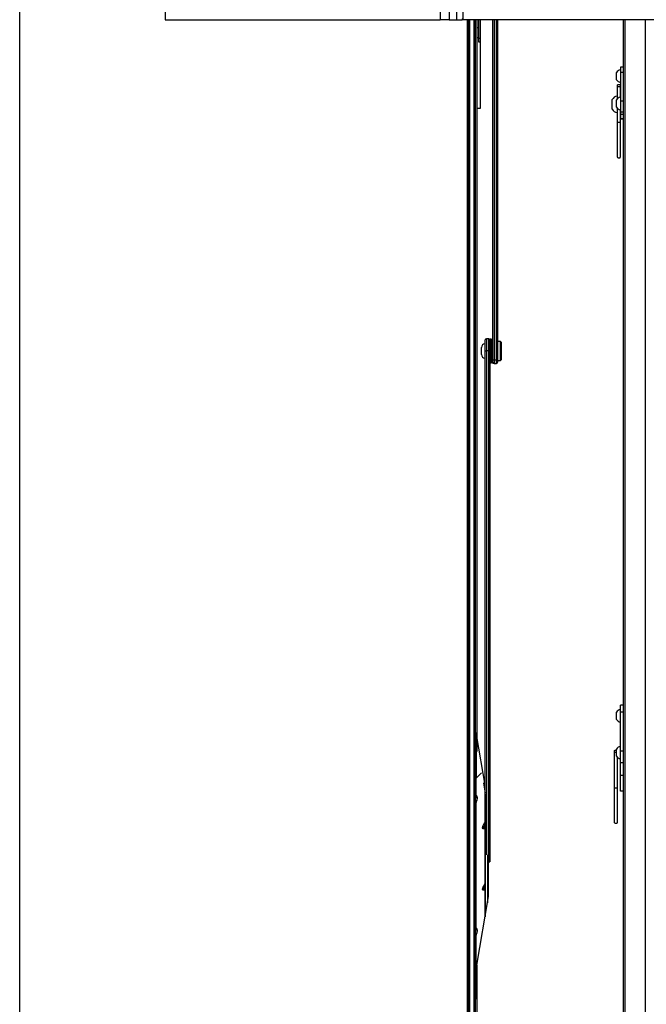
# Model space of a CAD drawing. Extents: x 5 to 415, y 4 to 292.
# Drawn here: x 5 to 40, y 138 to 193 of the extents above; entities that cross this region are included whole.
import ezdxf

# ---------------------------------------------------------------- set-up
doc = ezdxf.new("R2010")
doc.units = 0
doc.linetypes.add('SLD-DURCHGEHEND', pattern=[0])
doc.layers.add('AM_0', color=7, linetype='CONTINUOUS')
doc.layers.add('AM_4', color=7, linetype='SLD-DURCHGEHEND')

msp = doc.modelspace()

# ---------------------------------------------------------------- linework, layer by layer
at = {"layer": 'AM_0', "color": 7, "linetype": 'SLD-DURCHGEHEND'}
for p, q in [((13.11654, 209.51562), (13.11654, 192.84895)), ((28.44987, 209.51562), (28.44987, 192.84895)), ((28.94987, 193.64895), (28.94987, 192.84895)), ((29.36098, 193.64895), (29.36098, 192.84895)), ((29.71654, 193.64895), (29.71654, 192.84895)), ((13.11654, 192.84895), (28.44987, 192.84895)), ((28.94987, 192.84895), (28.44987, 192.84895)), ((28.94987, 192.84895), (29.36098, 192.84895)), ((29.36098, 192.84895), (29.6694, 192.84895)), ((29.6694, 192.84895), (29.71654, 192.89609)), ((29.71654, 192.84895), (29.6694, 192.84895)), ((73.84987, 192.84895), (29.71654, 192.84895)), ((29.94987, 192.84895), (29.94987, 107.71593)), ((30.01654, 192.84895), (30.01654, 107.71593)), ((30.08321, 192.84895), (30.08321, 107.71593)), ((30.34987, 108.39083), (30.34987, 192.84895)), ((30.41654, 108.41032), (30.41654, 192.84895)), ((30.48321, 192.84895), (30.48321, 187.89568)), ((30.58321, 192.84895), (30.58321, 191.81718)), ((30.68321, 192.84895), (30.68321, 187.89568)), ((31.38321, 173.90658), (31.38321, 192.84895)), ((31.44987, 192.84895), (31.44987, 173.86255)), ((31.58321, 173.86255), (31.58321, 192.84895)), ((31.64987, 192.84895), (31.64987, 173.90658)), ((38.66321, 137.44888), (38.66321, 192.84895)), ((38.7709, 135.45498), (38.7709, 192.84895)), ((39.88885, 135.45498), (39.88885, 192.84895)), ((30.58321, 192.38918), (30.51654, 192.38918)), ((30.51654, 192.387), (30.51654, 192.38918)), ((30.51654, 191.85585), (30.51654, 192.387)), ((30.51654, 191.85585), (30.58321, 191.85585)), ((30.58321, 191.81718), (30.58321, 191.62251)), ((30.58321, 191.81718), (30.68321, 191.81718)), ((30.58321, 191.62251), (30.68321, 191.62251)), ((38.66321, 190.20223), (38.49654, 190.20223)), ((38.49654, 190.20223), (38.49654, 189.92164)), ((38.27654, 189.50499), (38.27654, 189.90499)), ((38.49654, 189.92164), (38.66321, 189.92164)), ((38.49654, 189.92164), (38.49654, 188.33207)), ((38.31654, 189.20995), (38.31654, 189.10271)), ((38.48321, 189.10271), (38.31654, 189.10271)), ((38.31654, 189.10271), (38.31654, 188.42596)), ((38.34987, 189.23451), (38.48321, 189.23451)), ((38.34987, 189.20995), (38.34987, 189.23451)), ((38.48321, 189.20995), (38.48321, 189.23451)), ((38.48321, 189.20995), (38.48321, 189.10271)), ((38.48321, 189.10271), (38.48321, 188.52334)), ((38.03654, 188.13488), (38.03654, 188.39665)), ((38.27654, 187.97656), (38.27654, 188.37656)), ((38.49654, 188.33207), (38.49654, 187.71803)), ((38.49654, 188.33207), (38.66321, 188.33207)), ((30.48321, 187.89568), (30.48321, 152.89493)), ((30.68321, 187.89568), (30.48321, 187.89568)), ((38.03654, 187.86332), (38.03654, 188.13488)), ((38.31654, 187.92716), (38.31654, 187.11182)), ((38.48321, 187.82978), (38.48321, 187.11182)), ((38.49654, 187.71803), (38.66321, 187.71803)), ((38.49654, 187.71803), (38.49654, 187.58511)), ((38.49654, 187.58511), (38.66321, 187.58511)), ((38.49654, 187.58511), (38.49654, 187.33616)), ((38.49654, 187.33616), (38.66321, 187.33616)), ((38.49654, 187.33616), (38.49654, 187.32998)), ((38.49654, 187.32998), (38.66321, 187.32998)), ((38.48321, 187.11182), (38.31654, 187.11182)), ((38.31654, 187.11182), (38.31654, 185.17884)), ((38.48321, 187.11182), (38.48321, 185.17884)), ((38.34987, 185.15428), (38.34987, 185.17884)), ((38.34987, 185.15428), (38.48321, 185.15428)), ((38.48321, 185.15428), (38.48321, 185.17884)), ((30.74987, 174.17907), (30.74987, 174.57906)), ((30.94987, 173.97907), (30.94987, 174.77904)), ((30.95654, 174.6124), (30.94987, 174.6124)), ((30.95654, 174.39684), (30.95654, 174.99576)), ((31.15654, 175.06242), (31.02321, 175.06242)), ((31.02321, 175.06242), (31.02321, 174.38822)), ((31.15654, 174.38822), (31.15654, 175.06242)), ((31.22321, 174.99576), (31.22321, 174.39684)), ((31.23654, 174.7124), (31.22321, 174.7124)), ((31.29654, 175.04573), (31.23654, 175.04573)), ((31.23654, 174.38011), (31.23654, 175.04573)), ((31.29654, 174.38011), (31.29654, 175.04573)), ((31.30987, 174.71907), (31.30987, 174.36394)), ((31.30987, 174.3796), (31.30987, 174.71907)), ((31.38321, 175.04573), (31.32321, 175.04573)), ((31.32321, 175.04573), (31.32321, 174.34941)), ((31.81654, 174.9124), (31.64987, 174.9124)), ((31.84987, 174.87907), (31.81654, 174.9124)), ((31.81654, 173.84573), (31.81654, 174.91237)), ((31.84987, 174.87904), (31.84987, 173.87907)), ((30.94987, 174.14573), (30.95654, 174.14573)), ((30.95654, 146.48335), (30.95654, 174.39684)), ((31.15654, 174.38822), (31.02321, 174.38822)), ((31.02321, 174.38822), (31.02321, 146.29188)), ((31.15654, 145.89283), (31.15654, 174.38822)), ((31.22321, 174.39684), (31.22321, 145.94237)), ((31.22321, 174.04573), (31.23654, 174.04573)), ((31.23654, 173.7124), (31.23654, 174.38011)), ((31.29654, 173.7124), (31.29654, 174.38011)), ((31.30987, 174.03907), (31.30987, 174.3796)), ((31.30987, 174.36394), (31.30987, 174.03907)), ((31.32321, 174.34941), (31.32321, 173.7124)), ((31.23654, 173.7124), (31.29654, 173.7124)), ((31.32321, 173.7124), (31.38321, 173.7124)), ((31.38321, 173.764), (31.38321, 173.90658)), ((31.38321, 173.764), (31.38321, 173.7124)), ((31.58321, 173.86255), (31.44987, 173.86255)), ((31.44987, 173.86255), (31.44987, 173.68797)), ((31.44987, 173.68797), (31.58321, 173.68797)), ((31.58321, 173.68797), (31.58321, 173.86255)), ((31.64987, 173.90658), (31.64987, 173.75463)), ((31.64987, 173.84573), (31.81654, 173.84573)), ((31.81654, 173.84573), (31.84987, 173.87907)), ((38.66321, 154.63954), (38.49654, 154.63954)), ((38.49654, 154.25007), (38.49654, 154.63954)), ((38.66321, 154.25007), (38.49654, 154.25007)), ((38.49654, 152.06741), (38.49654, 154.25007)), ((38.27654, 153.84202), (38.27654, 154.24198)), ((30.44963, 153.07686), (30.44963, 150.55543)), ((30.48321, 153.07686), (30.44963, 153.07686)), ((30.95654, 150.17902), (30.48321, 152.89493)), ((30.48321, 152.89493), (30.48321, 152.0568)), ((38.14987, 152.10566), (38.14987, 151.99843)), ((38.18321, 152.13023), (38.27654, 152.13023)), ((38.18321, 152.10566), (38.18321, 152.13023)), ((38.27654, 151.78775), (38.27654, 152.18775)), ((38.66321, 152.06741), (38.49654, 152.06741)), ((38.49654, 151.40999), (38.49654, 152.06741)), ((38.14987, 151.99843), (38.14987, 150.00754)), ((38.27654, 151.99843), (38.14987, 151.99843)), ((38.31654, 151.73835), (38.31654, 150.00754)), ((38.66321, 151.40999), (38.49654, 151.40999)), ((38.49654, 150.71868), (38.49654, 151.40999)), ((30.4429, 150.54107), (30.4429, 149.58412)), ((30.44988, 150.55568), (30.74987, 150.86359)), ((30.44988, 149.59787), (30.44988, 150.55568)), ((38.66321, 150.71868), (38.49654, 150.71868)), ((38.49654, 149.84141), (38.49654, 150.71868)), ((30.86737, 150.31001), (30.95151, 149.73452)), ((38.31654, 150.00754), (38.14987, 150.00754)), ((38.14987, 150.00754), (38.14987, 148.07456)), ((38.31654, 150.00754), (38.31654, 148.07456)), ((30.48321, 149.48768), (30.48321, 149.31752)), ((30.95339, 149.66922), (30.95151, 149.73452)), ((30.95151, 148.14793), (30.95151, 149.73452)), ((30.95339, 149.66922), (30.95339, 146.92034)), ((38.66321, 149.84141), (38.49654, 149.84141)), ((30.4429, 149.20289), (30.4429, 142.18871)), ((30.44988, 142.20245), (30.44988, 149.21836)), ((30.94008, 148.08362), (30.85744, 147.91061)), ((30.95151, 144.70216), (30.95151, 147.75684)), ((38.18321, 148.05), (38.18321, 148.07456)), ((38.18321, 148.05), (38.31654, 148.05)), ((38.31654, 148.05), (38.31654, 148.07456)), ((30.95339, 146.92034), (30.95339, 146.67849)), ((30.95339, 146.92034), (30.95654, 146.92034)), ((30.95339, 146.67745), (30.95339, 146.67849)), ((30.95339, 146.67849), (30.95654, 146.67849)), ((30.95339, 146.67745), (30.95339, 146.40116)), ((30.95339, 146.40116), (30.95339, 142.84202)), ((30.95339, 146.40116), (30.96432, 146.40116)), ((31.08672, 146.29188), (31.08672, 143.60707)), ((31.15654, 145.89283), (31.08672, 145.89283)), ((31.08672, 145.80022), (31.14987, 145.80022)), ((31.14987, 143.96942), (31.14987, 145.84062)), ((31.15654, 145.84062), (31.15654, 145.89283)), ((31.22321, 145.94237), (31.22321, 145.90438)), ((30.94027, 144.66681), (30.8576, 144.49373)), ((30.48321, 140.1442), (31.14987, 143.96942)), ((30.95151, 142.83124), (30.95151, 144.33964)), ((30.4443, 142.18865), (30.44988, 142.20245)), ((30.4429, 141.80746), (30.4429, 138.30037)), ((30.44988, 138.31498), (30.44988, 141.82294)), ((30.48321, 142.09303), (30.48321, 141.9221)), ((30.48321, 140.1442), (30.48321, 118.14919)), ((30.48321, 138.60923), (30.44988, 138.31498)), ((30.44988, 138.31498), (30.48321, 138.3122))]:
    msp.add_line(p, q, dxfattribs=at)
at = {"layer": 'AM_0', "color": 7, "linetype": 'SLD-DURCHGEHEND', "flags": 128}
msp.add_lwpolyline([(30.48321, 138.26693), (30.47973, 138.26823), (30.45843, 138.27883), (30.446, 138.29058), (30.4431, 138.30284), (30.44988, 138.31498)], dxfattribs=at)
at = {"layer": 'AM_0', "color": 7, "linetype": 'SLD-DURCHGEHEND'}
for centre, radius, start, end in [((38.57404, 189.70499), 0.35848, 102.485467, 146.088286), ((38.57404, 189.70499), 0.35848, 213.911714, 257.514533), ((38.43321, 188.12998), 0.47797, 104.127927, 146.088286), ((38.57404, 188.17656), 0.35848, 102.485467, 146.088286), ((38.43321, 188.12998), 0.47797, 213.911714, 255.872073), ((38.57404, 188.17656), 0.35848, 213.911714, 257.514533), ((30.94987, 174.57907), 0.2, 90, 180), ((31.02321, 174.99576), 0.06667, 90, 180), ((31.15654, 174.99576), 0.06667, 0, 90), ((24.57746, 174.60788), 6.73333, 0.946164, 3.728448), ((38.04229, 174.60788), 6.73333, 176.271552, 179.053836), ((30.94987, 174.17907), 0.2, 180, 270), ((24.57746, 174.15025), 6.73333, 356.271552, 359.053836), ((38.04229, 174.15025), 6.73333, 180.946164, 183.728448), ((31.44987, 173.75463), 0.06667, 180, 270), ((31.58321, 173.75463), 0.06667, 270, 0), ((38.57404, 154.04202), 0.35848, 102.485467, 146.088286), ((38.57404, 154.04202), 0.35848, 213.911714, 257.514533), ((38.57404, 151.98775), 0.35848, 102.485467, 146.088286), ((38.57404, 151.98775), 0.35848, 213.911714, 257.514533), ((30.46388, 150.54002), 0.021, 131.791359, 177.145791), ((30.58942, 149.59475), 0.13957, 178.716868, 231.102971), ((30.55824, 149.22267), 0.10845, 144.324697, 182.278295), ((30.82006, 148.14167), 0.13333, 334.795908, 359.984072), ((30.94766, 147.76109), 0.00574, 312.141484, 356.795665), ((30.82006, 144.72446), 0.13333, 333.912332, 359.977077), ((30.94766, 144.3439), 0.00574, 312.141484, 356.795665), ((30.58942, 142.19932), 0.13957, 178.71687, 231.098937), ((30.55831, 141.82724), 0.10851, 145.02151, 182.271693)]:
    msp.add_arc(centre, radius, start, end, dxfattribs=at)
for centre in [(30.44133, 149.39934), (30.44133, 142.00392)]:
    msp.add_ellipse(centre, major_axis=(0.026, 0.20353), ratio=0.31012328, start_param=3.65785793, end_param=6.54842683, dxfattribs=at)
for points, knots in [([(30.95654, 174.39684), (30.95654, 174.39682), (30.95655, 174.39608), (30.95844, 174.39443), (30.96716, 174.39202), (30.98231, 174.38994), (31.00158, 174.3885), (31.016, 174.38832), (31.02321, 174.38822)], [0, 0, 0, 0, 0.004981509, 0.179169634, 0.394017786, 0.598830531, 0.799338615, 1, 1, 1, 1]), ([(31.15654, 174.38822), (31.16375, 174.38832), (31.17816, 174.3885), (31.19743, 174.38994), (31.21258, 174.39202), (31.22131, 174.39443), (31.22319, 174.39608), (31.22321, 174.39682), (31.22321, 174.39684)], [0, 0, 0, 0, 0.20066139, 0.40116947, 0.60598221, 0.82083037, 0.99501849, 1, 1, 1, 1]), ([(31.44987, 173.86255), (31.44261, 173.863), (31.4281, 173.86391), (31.40871, 173.87096), (31.39355, 173.88145), (31.38502, 173.89381), (31.38322, 173.90257), (31.38321, 173.90646), (31.38321, 173.90658)], [0, 0, 0, 0, 0.20309082, 0.4060519, 0.61267854, 0.82770425, 0.99476814, 1, 1, 1, 1]), ([(31.58321, 173.86255), (31.59046, 173.863), (31.60498, 173.86391), (31.62437, 173.87096), (31.63953, 173.88145), (31.64805, 173.89381), (31.64986, 173.90257), (31.64987, 173.90646), (31.64987, 173.90658)], [0, 0, 0, 0, 0.20309082, 0.4060519, 0.61267854, 0.82770425, 0.99476814, 1, 1, 1, 1]), ([(30.44515, 149.5841), (30.44443, 149.58596), (30.44257, 149.59077), (30.4471, 149.59518), (30.44988, 149.59787)], [0, 0, 0, 0, 0.38782121, 1, 1, 1, 1]), ([(30.44494, 149.58409), (30.44484, 149.57345), (30.44461, 149.54876), (30.46047, 149.51425), (30.48128, 149.48644), (30.49781, 149.47492), (30.50416, 149.4705)], [0, 0, 0, 0, 0.23452619, 0.54397431, 0.8249886, 1, 1, 1, 1]), ([(30.49947, 149.51239), (30.49935, 149.51268), (30.49882, 149.51393), (30.50099, 149.5069), (30.50327, 149.49106), (30.50485, 149.46531), (30.50411, 149.43187), (30.50033, 149.39274), (30.49292, 149.35091), (30.48303, 149.31441), (30.47277, 149.29002), (30.47094, 149.28719), (30.47011, 149.28592)], [0, 0, 0, 0, 0.02249009, 0.09710411, 0.17658873, 0.26295271, 0.35703288, 0.4624484, 0.58615293, 0.73487632, 0.88145612, 1, 1, 1, 1]), ([(30.44988, 149.21836), (30.4471, 149.21515), (30.44258, 149.20994), (30.44442, 149.20488), (30.44514, 149.20293)], [0, 0, 0, 0, 0.61461022, 1, 1, 1, 1]), ([(30.4702, 149.28468), (30.46159, 149.27119), (30.44568, 149.2463), (30.44481, 149.21663), (30.44442, 149.20305)], [0, 0, 0, 0, 0.54203656, 1, 1, 1, 1]), ([(30.95151, 147.75684), (30.93209, 147.74888), (30.90236, 147.7367), (30.8629, 147.73071), (30.8382, 147.7379), (30.82252, 147.75471), (30.81682, 147.77325), (30.81519, 147.78717), (30.8152, 147.80263), (30.81731, 147.82129), (30.82339, 147.85098), (30.83415, 147.88454), (30.85058, 147.92606), (30.87333, 147.9749), (30.90769, 148.03961), (30.93511, 148.08422), (30.95151, 148.11089)], [0, 0, 0, 0, 0.19665775, 0.30117318, 0.40521664, 0.45979778, 0.48082466, 0.49366072, 0.50653906, 0.52395603, 0.54388966, 0.59617377, 0.64723179, 0.72247199, 0.83406956, 1, 1, 1, 1]), ([(30.85755, 147.91056), (30.85317, 147.90136), (30.84516, 147.88454), (30.83381, 147.85716), (30.82576, 147.83502), (30.82124, 147.81727), (30.81978, 147.80896), (30.81919, 147.80377), (30.81902, 147.79927), (30.81916, 147.79573), (30.81956, 147.79279), (30.82072, 147.78814), (30.8252, 147.7817), (30.84463, 147.78094), (30.87316, 147.80192), (30.9024, 147.82685), (30.9164, 147.84015), (30.92081, 147.84434)], [0, 0, 0, 0, 0.090382688, 0.165312189, 0.237396515, 0.261221413, 0.270074537, 0.278298905, 0.283864936, 0.289176422, 0.295035164, 0.301301315, 0.325529471, 0.400290169, 0.713666657, 0.909937768, 1, 1, 1, 1]), ([(30.92081, 147.84434), (30.92307, 147.85756), (30.92838, 147.88851), (30.93567, 147.93388), (30.942, 147.97664), (30.9465, 148.0106), (30.94943, 148.03571), (30.95119, 148.05614), (30.95183, 148.06654), (30.95206, 148.07336), (30.95212, 148.07734), (30.95209, 148.08099), (30.95197, 148.08394), (30.95164, 148.08854), (30.95038, 148.09486), (30.94701, 148.09565), (30.94357, 148.09122), (30.94112, 148.08556), (30.94077, 148.08476)], [0, 0, 0, 0, 0.15228412, 0.35640265, 0.49166458, 0.58095721, 0.66452897, 0.69364722, 0.71196899, 0.7180623, 0.72381522, 0.72897566, 0.73516921, 0.74097058, 0.76423957, 0.83412566, 0.97660722, 1, 1, 1, 1]), ([(30.92081, 147.84434), (30.92101, 147.84411), (30.93122, 147.83256), (30.94845, 147.80572), (30.95172, 147.77594), (30.95339, 147.76077)], [0, 0, 0, 0, 0.01003006, 0.49573836, 1, 1, 1, 1]), ([(30.95151, 147.75684), (30.95012, 147.77259), (30.9474, 147.80352), (30.93087, 147.83183), (30.92101, 147.84409), (30.92081, 147.84434)], [0, 0, 0, 0, 0.50426164, 0.98996994, 1, 1, 1, 1]), ([(31.15654, 145.89283), (31.16375, 145.89334), (31.17816, 145.89434), (31.19743, 145.90215), (31.21258, 145.91379), (31.22131, 145.92772), (31.22319, 145.93771), (31.22321, 145.94225), (31.22321, 145.94237)], [0, 0, 0, 0, 0.20066139, 0.40116947, 0.60598221, 0.82083037, 0.99501849, 1, 1, 1, 1]), ([(30.95151, 144.33964), (30.92959, 144.33073), (30.89834, 144.31801), (30.85849, 144.31421), (30.83613, 144.32223), (30.82188, 144.33892), (30.81663, 144.35707), (30.81514, 144.37095), (30.81524, 144.38255), (30.81629, 144.39584), (30.81881, 144.41242), (30.8261, 144.4434), (30.83871, 144.47981), (30.85799, 144.52565), (30.88493, 144.58045), (30.91708, 144.63809), (30.9408, 144.67639), (30.95151, 144.69369)], [0, 0, 0, 0, 0.22195315, 0.31655494, 0.41072483, 0.46161333, 0.48185183, 0.49458745, 0.50735536, 0.51395233, 0.53088534, 0.5537304, 0.61230354, 0.67182341, 0.76010148, 0.89163093, 1, 1, 1, 1]), ([(30.85779, 144.49364), (30.85511, 144.48817), (30.84814, 144.47397), (30.83729, 144.44873), (30.82778, 144.42398), (30.82204, 144.4037), (30.81995, 144.39336), (30.81921, 144.38656), (30.81902, 144.38258), (30.81913, 144.37893), (30.81949, 144.37597), (30.82057, 144.37134), (30.82469, 144.3649), (30.84228, 144.3631), (30.86812, 144.38106), (30.89772, 144.40534), (30.91362, 144.42035), (30.92081, 144.42714)], [0, 0, 0, 0, 0.0551158, 0.14328163, 0.22579878, 0.25454958, 0.27264015, 0.27865657, 0.28432915, 0.28943223, 0.2955298, 0.30127586, 0.32425121, 0.3932554, 0.67539646, 0.85320468, 1, 1, 1, 1]), ([(30.92081, 144.42714), (30.92441, 144.44824), (30.93057, 144.48437), (30.9384, 144.53469), (30.94374, 144.57211), (30.94757, 144.60232), (30.95005, 144.62472), (30.95144, 144.64263), (30.95189, 144.65099), (30.95207, 144.6562), (30.95212, 144.66066), (30.95208, 144.66419), (30.95195, 144.66712), (30.9516, 144.67173), (30.95022, 144.67805), (30.94652, 144.67815), (30.94281, 144.67282), (30.94017, 144.66644), (30.93987, 144.66572)], [0, 0, 0, 0, 0.23702839, 0.40604434, 0.51827682, 0.59253702, 0.66397747, 0.68758955, 0.69657003, 0.70451561, 0.71004064, 0.71529595, 0.72112155, 0.72731249, 0.75132423, 0.82541714, 0.98029946, 1, 1, 1, 1]), ([(30.92081, 144.42714), (30.92101, 144.42691), (30.93133, 144.41524), (30.94852, 144.38836), (30.95175, 144.35858), (30.95339, 144.34358)], [0, 0, 0, 0, 0.01003001, 0.50092833, 1, 1, 1, 1]), ([(30.95151, 144.33964), (30.95015, 144.35523), (30.94746, 144.38615), (30.93098, 144.4145), (30.92101, 144.4269), (30.92081, 144.42714)], [0, 0, 0, 0, 0.49907167, 0.98996999, 1, 1, 1, 1]), ([(30.44378, 142.18857), (30.44474, 142.1741), (30.4466, 142.14627), (30.46572, 142.11081), (30.48546, 142.08707), (30.49981, 142.07802), (30.50415, 142.07528)], [0, 0, 0, 0, 0.31919278, 0.61393813, 0.88327605, 1, 1, 1, 1]), ([(30.44988, 141.82294), (30.4471, 141.81973), (30.44258, 141.81452), (30.44442, 141.80945), (30.44514, 141.8075)], [0, 0, 0, 0, 0.614610224, 1, 1, 1, 1]), ([(30.47046, 141.88975), (30.46173, 141.8761), (30.44571, 141.85106), (30.44482, 141.82121), (30.44442, 141.80762)], [0, 0, 0, 0, 0.54497146, 1, 1, 1, 1]), ([(30.49947, 142.11697), (30.49935, 142.11726), (30.49882, 142.11851), (30.50099, 142.11148), (30.50327, 142.09564), (30.50485, 142.06988), (30.50411, 142.03644), (30.50033, 141.99732), (30.49292, 141.95549), (30.48303, 141.91899), (30.47277, 141.8946), (30.47094, 141.89177), (30.47011, 141.8905)], [0, 0, 0, 0, 0.02249009, 0.09710411, 0.17658873, 0.26295271, 0.35703288, 0.4624484, 0.58615293, 0.73487632, 0.88145612, 1, 1, 1, 1])]:
    msp.add_open_spline(points, degree=3, knots=knots, dxfattribs=at)
at = {"layer": 'AM_4', "linetype": 'SLD-DURCHGEHEND'}
msp.add_line((5, 5), (5, 292.5), dxfattribs=at)

doc.saveas('drawing.dxf')
